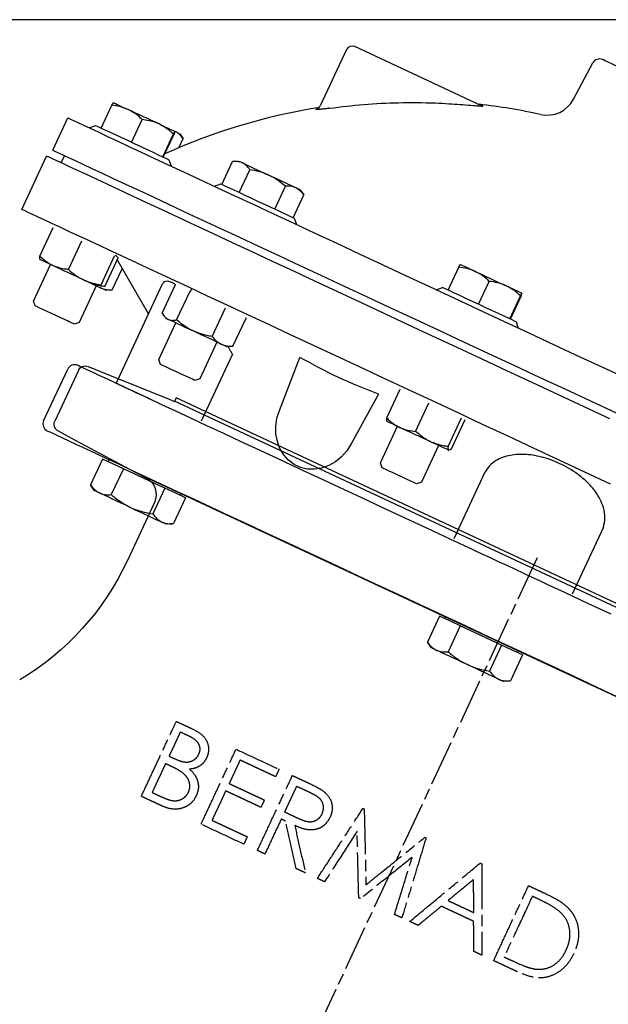
# Model space of a CAD drawing. Units: millimetres. Extents: x 500 to 2450, y -97 to 1288.
# Drawn here: x 1424 to 1580, y 882 to 1143 of the extents above; entities that cross this region are included whole.
import ezdxf

# ---------------------------------------------------------------- set-up
doc = ezdxf.new("R2010")
doc.units = ezdxf.units.MM
doc.linetypes.add('AM_ISO08W050', pattern=[18, 12, -1.5, 3, -1.5])
doc.layers.get('DEFPOINTS').update_dxf_attribs({"linetype": 'CONTINUOUS'})
for name, color, linetype in [('1', 255, 'CONTINUOUS'), ('Center', 1, 'AM_ISO08W050'), ('Dim', 7, 'CONTINUOUS')]:
    doc.layers.add(name, color=color, linetype=linetype)
doc.styles.get("Standard").update_dxf_attribs({"font": 'ISOCP.SHX', "width": 1.2})
doc.dimstyles.new('1$0', dxfattribs={"dimscale": 0.6666, "dimtxt": 2.8, "dimasz": 2.8, "dimexe": 1.25, "dimexo": 0, "dimgap": 1, "dimtad": 1, "dimrnd": 0.01, "dimdsep": 46, "dimtxsty": 'Standard', "dimcen": 0, "dimclre": 6, "dimazin": 2, "dimtfac": 0.8, "dimtmove": 0, "dimatfit": 3, "dimfxl": 1, "dimtolj": 1, "dimarcsym": 0})

# ---------------------------------------------------------------- blocks, each defined once
blk = doc.blocks.new('MARKING-BODY')
at = {"layer": '1'}
for p, q in [((21.09, 248.14), (4.42, 241.4)), ((25.85, 250.06), (21.09, 248.14)), ((28.41, 249.05), (34.68, 235.61)), ((-186.84, 153.41), (2.58, 241.74)), ((-186.43, 152.53), (2.99, 240.86)), ((2.58, 241.74), (3, 240.83)), ((4.42, 241.4), (3, 240.83)), ((33.8, 233), (29.29, 230.6)), ((29.29, 230.6), (13.37, 222.14)), ((13.37, 222.14), (10.49, 220.6)), ((-175.94, 133.77), (10.28, 220.6)), ((8.31, 214.08), (15.53, 198.57))]:
    blk.add_line(p, q, dxfattribs=at)
for centre, radius, start, end in [((26.6, 248.21), 2, 25.0004, 111.9993), ((32.86, 234.77), 2, 297.9993, 25.0004), ((12.84, 216.19), 5, 117.9993, 204.9999), ((80.79, 229), 72, 205, 239.2421)]:
    blk.add_arc(centre, radius, start, end, dxfattribs=at)
at = {"layer": 'Center'}
blk.add_line((-92.98, 199.39), (3.9, -8.36), dxfattribs=at)
blk = doc.blocks.new('*D63')
at = {"layer": 'DEFPOINTS', "color": 0}
for p in [(1603.09, 1142.78), (1255.74, 643.79), (1315.96, 643.79)]:
    blk.add_point(p, dxfattribs=at)
at = {"layer": 'Dim', "color": 6, "lineweight": -2}
for p, q in [((1603.09, 1142.78), (1249.49, 1142.78)), ((1315.96, 643.79), (1249.49, 643.79))]:
    blk.add_line(p, q, dxfattribs=at)
at = {"layer": 'Dim', "color": 0, "lineweight": -2}
blk.add_line((1255.74, 1128.78), (1255.74, 657.79), dxfattribs=at)
at = {"layer": 'Dim', "color": 0}
for points in [[(1253.4, 1128.78), (1258.07, 1128.78), (1255.74, 1142.78)], [(1253.4, 657.79), (1258.07, 657.79), (1255.74, 643.79)]]:
    blk.add_solid(points, dxfattribs=at)
at = {"layer": 'Dim', "color": 0, "insert": (1243.74, 893.29), "char_height": 14, "attachment_point": 5, "rotation": 90}
blk.add_mtext('\\A1;499', dxfattribs=at)

msp = doc.modelspace()

# ---------------------------------------------------------------- linework, layer by layer
at = {"layer": '1'}
for p, q in [((1511.024, 1134.86), (1504.074, 1119.955)), ((1546.568, 1120.096), (1513.204, 1135.654)), ((1571.116, 1121.761), (1576.202, 1131.328)), ((1446.035, 1114.068), (1448.865, 1120.136)), ((1433.252, 1108.244), (1437.238, 1116.791)), ((1454.106, 1110.304), (1456.936, 1116.373)), ((1442.872, 1114.164), (1444.533, 1114.768)), ((1466.838, 1112.643), (1467.758, 1111.328)), ((1462.346, 1106.462), (1465.176, 1112.531)), ((1462.516, 1106.383), (1465.346, 1112.451)), ((1466.629, 1108.904), (1467.758, 1111.326)), ((1425.029, 1092.582), (1431.613, 1106.703)), ((1435.49, 1104.895), (1436.374, 1106.789)), ((1464.018, 1105.682), (1464.596, 1104.095)), ((1478.03, 1099.148), (1480.86, 1105.217)), ((1480.86, 1105.218), (1482.46, 1105.358)), ((1482.591, 1097.021), (1485.421, 1103.09)), ((1476.043, 1098.696), (1477.704, 1099.3)), ((1492.008, 1092.63), (1494.838, 1098.699)), ((1498.773, 1097.751), (1499.694, 1096.436)), ((1496.864, 1090.366), (1499.694, 1096.434)), ((1497.19, 1090.214), (1497.794, 1088.553)), ((1429.801, 1080.21), (1433.348, 1087.816)), ((1437.418, 1076.658), (1440.965, 1084.264)), ((1429.911, 1079.272), (1429.869, 1079.333)), ((1446.024, 1072.645), (1449.571, 1080.251)), ((1447.015, 1072.183), (1450.561, 1079.789)), ((1458.623, 1064.967), (1450.34, 1079.314)), ((1428.114, 1068.319), (1432.63, 1078.004)), ((1449.01, 1071.253), (1451.684, 1076.986)), ((1537.897, 1071.232), (1540.727, 1077.301)), ((1444.742, 1072.356), (1440.226, 1062.671)), ((1446.225, 1071.665), (1446.18, 1071.686)), ((1450.032, 1046.542), (1462.303, 1072.857)), ((1462.213, 1065.096), (1465.76, 1072.702)), ((1469.698, 1070.891), (1470.028, 1071.599)), ((1534.733, 1071.328), (1536.395, 1071.932)), ((1545.968, 1067.468), (1548.797, 1073.537)), ((1466.039, 1063.312), (1469.586, 1070.918)), ((1554.208, 1063.626), (1557.038, 1069.695)), ((1554.378, 1063.547), (1557.208, 1069.615)), ((1428.581, 1067.038), (1428.114, 1068.319)), ((1475.405, 1058.945), (1478.952, 1066.551)), ((1480.946, 1056.361), (1484.493, 1063.967)), ((1440.226, 1062.671), (1438.945, 1062.205)), ((1461.286, 1052.851), (1465.802, 1062.536)), ((1555.88, 1062.846), (1556.485, 1061.185)), ((1476.678, 1057.464), (1472.161, 1047.78)), ((1461.752, 1051.57), (1461.286, 1052.851)), ((1480.825, 1054.243), (1472.575, 1036.552)), ((1493.229, 1039.397), (1498.684, 1053.399)), ((1430.835, 1036.651), (1437.208, 1050.317)), ((1472.161, 1047.78), (1470.88, 1047.313)), ((1521.663, 1037.374), (1525.21, 1044.98)), ((1519.49, 1043.696), (1512.283, 1030.521)), ((1529.28, 1033.823), (1532.826, 1041.429)), ((1537.886, 1029.809), (1541.433, 1037.415)), ((1519.976, 1025.483), (1524.492, 1035.168)), ((1521.773, 1036.436), (1521.731, 1036.497)), ((1538.876, 1029.348), (1542.423, 1036.954)), ((1535.368, 1030.097), (1530.852, 1020.412)), ((1538.087, 1028.829), (1538.042, 1028.85)), ((1538.161, 1028.835), (1538.087, 1028.829)), ((1446.445, 1026.503), (1443.254, 1019.658)), ((1449.193, 1025.222), (1446.445, 1026.503)), ((1447.918, 1025.817), (1448.171, 1026.36)), ((1451.94, 1023.941), (1449.193, 1025.222)), ((1520.442, 1024.202), (1519.976, 1025.483)), ((1451.94, 1023.941), (1448.748, 1017.096)), ((1457.434, 1021.379), (1451.94, 1023.941)), ((1547.655, 1023.08), (1539.405, 1005.389)), ((1444.33, 1018.122), (1443.254, 1019.658)), ((1462.928, 1018.817), (1457.434, 1021.379)), ((1530.852, 1020.412), (1529.571, 1019.946)), ((1462.928, 1018.817), (1459.736, 1011.972)), ((1465.675, 1017.536), (1462.928, 1018.817)), ((1468.422, 1016.255), (1465.231, 1009.41)), ((1468.422, 1016.255), (1465.675, 1017.536)), ((1467.204, 1017.485), (1466.95, 1016.942)), ((1465.231, 1009.41), (1463.362, 1009.247)), ((1579.008, 1008.46), (1570.758, 990.768)), ((1535.597, 984.931), (1532.405, 978.086)), ((1538.344, 983.65), (1535.597, 984.931)), ((1537.069, 984.244), (1537.323, 984.788)), ((1541.091, 982.369), (1537.9, 975.524)), ((1541.091, 982.369), (1538.344, 983.65)), ((1546.586, 979.807), (1541.091, 982.369)), ((1552.08, 977.245), (1546.586, 979.807)), ((1533.481, 976.55), (1532.405, 978.086)), ((1552.08, 977.245), (1548.888, 970.4)), ((1554.827, 975.964), (1552.08, 977.245)), ((1557.574, 974.683), (1554.382, 967.838)), ((1557.574, 974.683), (1554.827, 975.964)), ((1556.355, 975.913), (1556.102, 975.369)), ((1554.382, 967.838), (1552.514, 967.675))]:
    msp.add_line(p, q, dxfattribs=at)
at = {"layer": '1', "flags": 128}
for points in [[(1612.723, 1116.39), (1609.393, 1117.943), (1606.101, 1119.478), (1602.876, 1120.982), (1599.749, 1122.44), (1596.749, 1123.839), (1593.904, 1125.166), (1591.24, 1126.408), (1588.783, 1127.553), (1586.555, 1128.592), (1584.577, 1129.515), (1582.868, 1130.312), (1581.443, 1130.976), (1580.317, 1131.501), (1579.498, 1131.883), (1578.996, 1132.117), (1578.814, 1132.202), (1578.814, 1132.202)], [(1449.29, 1120.825), (1449.34, 1120.802), (1449.53, 1120.714), (1449.854, 1120.562), (1450.309, 1120.35), (1450.886, 1120.081), (1451.574, 1119.76), (1452.364, 1119.392), (1453.24, 1118.983)], [(1461.396, 1115.18), (1460.43, 1115.63), (1459.414, 1116.104), (1458.364, 1116.594), (1457.298, 1117.091), (1456.235, 1117.587), (1455.192, 1118.073), (1454.188, 1118.541), (1453.24, 1118.983)], [(1503.892, 1119.654), (1503.979, 1119.78), (1504.074, 1119.955)], [(1547.068, 1119.956), (1546.613, 1120.168), (1546.302, 1120.313), (1546.136, 1120.391), (1546.106, 1120.405)], [(1437.238, 1116.791), (1437.24, 1116.79), (1437.436, 1116.698), (1437.95, 1116.459), (1438.781, 1116.071), (1439.927, 1115.537), (1441.386, 1114.856), (1443.154, 1114.032), (1445.228, 1113.065), (1447.603, 1111.957), (1450.274, 1110.712), (1453.235, 1109.331), (1456.479, 1107.819), (1459.999, 1106.177), (1463.788, 1104.41), (1467.837, 1102.522), (1472.137, 1100.517), (1476.679, 1098.399), (1481.453, 1096.173), (1486.448, 1093.843), (1491.654, 1091.416), (1497.059, 1088.896), (1502.651, 1086.288), (1508.417, 1083.599), (1514.346, 1080.835), (1520.424, 1078.001), (1526.637, 1075.103), (1532.972, 1072.149), (1539.416, 1069.144), (1545.953, 1066.096), (1552.57, 1063.01), (1559.253, 1059.894), (1565.985, 1056.755), (1572.753, 1053.599), (1579.542, 1050.433), (1586.336, 1047.265)], [(1456.652, 1109.117), (1454.876, 1109.945), (1453.079, 1110.783), (1451.322, 1111.602), (1449.667, 1112.374), (1448.168, 1113.073), (1446.877, 1113.675), (1445.838, 1114.159), (1445.087, 1114.51), (1444.648, 1114.714), (1444.533, 1114.768)], [(1461.396, 1115.18), (1462.293, 1114.762), (1463.108, 1114.382), (1463.826, 1114.047), (1464.434, 1113.763), (1464.924, 1113.535), (1465.285, 1113.367), (1465.512, 1113.261), (1465.601, 1113.219)], [(1433.252, 1108.244), (1433.254, 1108.243), (1433.45, 1108.152), (1433.964, 1107.912), (1434.796, 1107.525), (1435.942, 1106.99), (1437.401, 1106.31), (1439.169, 1105.485), (1441.243, 1104.518), (1443.618, 1103.411), (1446.289, 1102.165), (1449.249, 1100.785), (1452.493, 1099.272), (1456.014, 1097.631), (1459.802, 1095.864), (1463.851, 1093.976), (1468.152, 1091.97), (1472.694, 1089.852), (1477.468, 1087.626), (1482.463, 1085.297), (1487.669, 1082.869), (1493.074, 1080.349), (1498.665, 1077.742), (1504.432, 1075.053), (1510.361, 1072.288), (1516.438, 1069.454), (1522.652, 1066.557), (1528.987, 1063.602), (1535.431, 1060.598), (1541.968, 1057.549), (1548.585, 1054.464), (1555.267, 1051.348), (1562, 1048.208), (1568.768, 1045.052), (1575.556, 1041.887), (1582.351, 1038.719)], [(1464.018, 1105.682), (1464.014, 1105.684), (1463.793, 1105.787), (1463.248, 1106.041), (1462.397, 1106.438), (1461.27, 1106.963), (1459.905, 1107.6), (1458.348, 1108.326), (1456.652, 1109.117)], [(1580.712, 1037.177), (1573.917, 1040.345), (1567.129, 1043.511), (1560.361, 1046.667), (1553.628, 1049.806), (1546.946, 1052.922), (1540.329, 1056.008), (1533.791, 1059.056), (1527.348, 1062.061), (1521.012, 1065.015), (1514.799, 1067.912), (1508.721, 1070.747), (1502.793, 1073.511), (1497.026, 1076.2), (1491.434, 1078.808), (1486.03, 1081.328), (1480.824, 1083.755), (1475.829, 1086.085), (1471.055, 1088.311), (1466.512, 1090.429), (1462.212, 1092.434), (1458.163, 1094.322), (1454.374, 1096.089), (1450.854, 1097.73), (1447.61, 1099.243), (1444.649, 1100.624), (1441.979, 1101.869), (1439.604, 1102.977), (1437.53, 1103.944), (1435.762, 1104.768), (1434.303, 1105.449), (1433.156, 1105.983), (1432.325, 1106.371), (1431.811, 1106.61), (1431.615, 1106.702), (1431.613, 1106.703)], [(1483.48, 1104.882), (1484.057, 1104.613), (1484.746, 1104.292), (1485.535, 1103.924), (1486.412, 1103.515), (1487.36, 1103.073), (1488.364, 1102.605), (1489.406, 1102.119), (1490.47, 1101.623)], [(1497.606, 1098.295), (1496.997, 1098.579), (1496.279, 1098.914), (1495.465, 1099.294), (1494.567, 1099.712), (1493.602, 1100.162), (1492.585, 1100.636), (1491.535, 1101.126), (1490.47, 1101.623)], [(1494.23, 1091.594), (1492.829, 1092.247), (1491.245, 1092.986), (1489.532, 1093.785), (1487.748, 1094.617), (1485.953, 1095.454), (1484.209, 1096.267), (1482.576, 1097.028), (1481.109, 1097.713), (1479.857, 1098.296), (1478.864, 1098.759), (1478.163, 1099.086), (1477.778, 1099.266), (1477.704, 1099.3)], [(1497.606, 1098.295), (1498.095, 1098.067), (1498.456, 1097.899), (1498.683, 1097.793), (1498.772, 1097.751), (1498.773, 1097.751)], [(1580.912, 1019.893), (1574.127, 1023.057), (1567.333, 1026.225), (1560.544, 1029.391), (1553.776, 1032.546), (1547.044, 1035.686), (1540.362, 1038.802), (1533.744, 1041.887), (1527.207, 1044.936), (1520.763, 1047.941), (1514.428, 1050.895), (1508.215, 1053.792), (1502.137, 1056.626), (1496.208, 1059.391), (1490.442, 1062.08), (1484.85, 1064.687), (1479.445, 1067.208), (1474.24, 1069.635), (1469.244, 1071.964), (1464.47, 1074.191), (1459.928, 1076.309), (1455.628, 1078.314), (1451.579, 1080.202), (1447.79, 1081.969), (1444.27, 1083.61), (1441.026, 1085.123), (1438.065, 1086.503), (1435.394, 1087.749), (1433.019, 1088.856), (1430.946, 1089.823), (1429.177, 1090.648), (1427.718, 1091.328), (1426.572, 1091.863), (1425.741, 1092.25), (1425.227, 1092.49), (1425.031, 1092.581), (1425.029, 1092.582)], [(1497.19, 1090.214), (1497.171, 1090.222), (1496.896, 1090.351), (1496.298, 1090.63), (1495.399, 1091.049), (1494.23, 1091.594)], [(1433.27, 1077.706), (1432.45, 1078.088), (1431.726, 1078.426), (1431.111, 1078.712), (1430.615, 1078.944), (1430.246, 1079.116), (1430.011, 1079.225), (1429.914, 1079.27), (1429.911, 1079.272)], [(1441.381, 1073.923), (1440.38, 1074.39), (1439.339, 1074.875), (1438.277, 1075.371), (1437.211, 1075.868), (1436.159, 1076.358), (1435.141, 1076.833), (1434.172, 1077.285), (1433.27, 1077.706)], [(1541.152, 1077.989), (1541.202, 1077.966), (1541.391, 1077.878), (1541.716, 1077.726), (1542.171, 1077.514), (1542.747, 1077.245), (1543.436, 1076.924), (1544.226, 1076.556), (1545.102, 1076.147)], [(1446.18, 1071.686), (1445.998, 1071.77), (1445.681, 1071.918), (1445.234, 1072.127), (1444.664, 1072.392), (1443.982, 1072.711), (1443.198, 1073.076), (1442.326, 1073.483), (1441.381, 1073.923)], [(1545.102, 1076.147), (1546.05, 1075.705), (1547.054, 1075.237), (1548.097, 1074.751), (1549.16, 1074.255), (1550.226, 1073.758), (1551.276, 1073.269), (1552.292, 1072.795), (1553.257, 1072.344)], [(1447.461, 1071.088), (1447.415, 1071.109), (1447.234, 1071.194), (1446.917, 1071.342), (1446.47, 1071.55), (1446.18, 1071.686)], [(1555.508, 1063.019), (1554.859, 1063.322), (1553.913, 1063.764), (1552.701, 1064.328), (1551.267, 1064.997), (1549.657, 1065.748), (1547.928, 1066.554), (1546.138, 1067.389), (1544.348, 1068.224), (1542.618, 1069.03), (1541.009, 1069.781), (1539.574, 1070.45), (1538.363, 1071.015), (1537.416, 1071.456), (1536.767, 1071.759), (1536.436, 1071.913), (1536.395, 1071.932)], [(1557.463, 1070.384), (1557.374, 1070.425), (1557.147, 1070.531), (1556.785, 1070.699), (1556.296, 1070.927), (1555.688, 1071.211), (1554.97, 1071.546), (1554.155, 1071.926), (1553.257, 1072.344)], [(1435.355, 1063.879), (1434.196, 1064.42), (1432.958, 1064.997), (1431.735, 1065.567), (1430.616, 1066.089), (1429.685, 1066.523), (1429.01, 1066.838), (1428.642, 1067.009), (1428.581, 1067.038)], [(1437.709, 1062.781), (1437.572, 1062.845), (1437.108, 1063.062), (1436.35, 1063.415), (1435.355, 1063.879)], [(1463.786, 1063.476), (1463.417, 1063.648), (1463.183, 1063.757), (1463.086, 1063.802), (1463.083, 1063.804)], [(1470.382, 1060.4), (1469.331, 1060.89), (1468.312, 1061.365), (1467.343, 1061.817), (1466.441, 1062.238), (1465.621, 1062.62), (1464.898, 1062.957), (1464.282, 1063.244), (1463.786, 1063.476)], [(1438.945, 1062.205), (1438.832, 1062.258), (1438.394, 1062.462), (1437.709, 1062.781)], [(1555.88, 1062.846), (1555.839, 1062.865), (1555.508, 1063.019)], [(1477.836, 1056.924), (1477.153, 1057.243), (1476.369, 1057.608), (1475.497, 1058.015), (1474.553, 1058.455), (1473.552, 1058.922), (1472.511, 1059.407), (1471.448, 1059.903), (1470.382, 1060.4)], [(1479.396, 1056.197), (1479.351, 1056.218), (1479.17, 1056.302), (1478.853, 1056.45), (1478.406, 1056.659), (1477.836, 1056.924)], [(1545.226, 1002.152), (1544.55, 1002.467), (1538.478, 1005.299), (1532.456, 1008.107), (1526.5, 1010.884), (1520.628, 1013.623), (1514.854, 1016.315), (1509.196, 1018.953), (1503.668, 1021.531), (1498.285, 1024.041), (1493.063, 1026.476), (1488.016, 1028.83), (1483.156, 1031.096), (1478.499, 1033.267), (1474.057, 1035.339), (1469.841, 1037.305), (1465.863, 1039.16), (1462.134, 1040.898), (1458.665, 1042.516), (1455.465, 1044.008), (1452.543, 1045.371), (1449.906, 1046.601), (1447.562, 1047.694), (1445.518, 1048.647), (1443.778, 1049.458), (1442.348, 1050.125), (1441.232, 1050.645), (1440.433, 1051.018), (1439.952, 1051.242), (1439.792, 1051.317)], [(1470.227, 1047.618), (1469.447, 1047.982), (1468.435, 1048.454), (1467.266, 1048.999), (1466.026, 1049.577), (1464.808, 1050.145), (1463.702, 1050.661), (1462.789, 1051.086), (1462.138, 1051.39), (1461.797, 1051.549), (1461.752, 1051.57)], [(1470.88, 1047.313), (1470.717, 1047.39), (1470.227, 1047.618)], [(1459.584, 1042.088), (1459.309, 1042.216), (1457.333, 1043.138), (1455.528, 1043.979), (1453.932, 1044.723), (1452.576, 1045.355), (1451.49, 1045.862), (1450.693, 1046.233), (1450.204, 1046.462), (1450.032, 1046.542), (1450.032, 1046.542)], [(1512.283, 1030.521), (1511.109, 1028.715), (1509.69, 1027.128), (1508.068, 1025.809), (1506.295, 1024.798), (1504.424, 1024.126), (1502.514, 1023.815), (1500.624, 1023.874), (1498.811, 1024.301), (1497.133, 1025.083), (1495.64, 1026.196), (1494.378, 1027.605), (1493.388, 1029.267), (1492.699, 1031.131), (1492.332, 1033.139), (1492.299, 1035.229), (1492.602, 1037.337), (1493.229, 1039.397)], [(1525.132, 1034.87), (1524.312, 1035.252), (1523.588, 1035.59), (1522.973, 1035.877), (1522.476, 1036.108), (1522.108, 1036.28), (1521.873, 1036.389), (1521.776, 1036.435), (1521.773, 1036.436)], [(1533.243, 1031.087), (1532.242, 1031.554), (1531.201, 1032.04), (1530.139, 1032.535), (1529.073, 1033.032), (1528.021, 1033.522), (1527.002, 1033.997), (1526.034, 1034.449), (1525.132, 1034.87)], [(1431.802, 1033.993), (1431.963, 1033.919), (1432.443, 1033.695), (1433.242, 1033.322), (1434.357, 1032.802), (1435.786, 1032.136), (1437.525, 1031.325), (1439.568, 1030.372), (1441.91, 1029.28), (1444.545, 1028.051), (1447.466, 1026.689), (1450.664, 1025.198), (1454.131, 1023.581), (1457.857, 1021.844), (1461.832, 1019.99), (1466.046, 1018.025), (1470.486, 1015.955), (1475.14, 1013.785), (1479.996, 1011.52), (1485.04, 1009.168), (1490.259, 1006.734), (1495.638, 1004.226), (1501.163, 1001.65), (1506.818, 999.013), (1512.588, 996.322), (1518.457, 993.586), (1524.408, 990.81), (1530.427, 988.004), (1536.495, 985.174), (1542.597, 982.329), (1548.716, 979.475), (1554.835, 976.622), (1560.937, 973.777), (1567.005, 970.947), (1573.024, 968.141), (1578.976, 965.365), (1584.844, 962.629)], [(1538.042, 1028.85), (1537.86, 1028.934), (1537.543, 1029.082), (1537.096, 1029.291), (1536.526, 1029.556), (1535.843, 1029.875), (1535.06, 1030.24), (1534.188, 1030.647), (1533.243, 1031.087)], [(1529.57, 1019.946), (1529.379, 1020.035), (1528.863, 1020.276), (1528.061, 1020.649), (1527.033, 1021.129), (1525.854, 1021.678), (1524.613, 1022.257), (1523.401, 1022.823), (1522.308, 1023.332), (1521.415, 1023.749), (1520.788, 1024.041), (1520.474, 1024.187), (1520.442, 1024.202)], [(1445.605, 1017.527), (1445.054, 1017.784), (1444.654, 1017.971), (1444.411, 1018.084), (1444.33, 1018.122)], [(1453.846, 1013.684), (1452.604, 1014.264), (1451.383, 1014.833), (1450.204, 1015.383), (1449.088, 1015.903), (1448.053, 1016.386), (1447.117, 1016.822), (1446.296, 1017.205), (1445.605, 1017.527)], [(1453.846, 1013.684), (1455.088, 1013.105), (1456.309, 1012.536), (1457.488, 1011.986), (1458.604, 1011.466), (1459.639, 1010.983), (1460.575, 1010.547), (1461.396, 1010.164), (1462.087, 1009.842)], [(1463.362, 1009.247), (1463.281, 1009.285), (1463.038, 1009.398), (1462.638, 1009.585), (1462.087, 1009.842)], [(1564.34, 993.239), (1564.098, 993.352), (1562.189, 994.242), (1560.131, 995.202), (1557.967, 996.211), (1555.74, 997.249), (1553.497, 998.296), (1551.282, 999.328), (1549.14, 1000.327), (1547.116, 1001.271), (1545.251, 1002.14), (1545.016, 1002.25)], [(1581.101, 985.423), (1575.079, 988.231), (1569.007, 991.063), (1564.123, 993.34)], [(1534.756, 975.955), (1534.206, 976.212), (1533.806, 976.399), (1533.563, 976.512), (1533.481, 976.55)], [(1542.997, 972.112), (1541.755, 972.692), (1540.535, 973.261), (1539.356, 973.811), (1538.239, 974.331), (1537.204, 974.814), (1536.269, 975.25), (1535.448, 975.633), (1534.756, 975.955)], [(1551.239, 968.269), (1550.547, 968.592), (1549.726, 968.975), (1548.791, 969.411), (1547.756, 969.894), (1546.639, 970.414), (1545.46, 970.964), (1544.24, 971.533), (1542.997, 972.112)], [(1551.239, 968.269), (1551.789, 968.013), (1552.189, 967.826), (1552.432, 967.713), (1552.514, 967.675)]]:
    msp.add_lwpolyline(points, dxfattribs=at)
at = {"layer": '1'}
for centre, radius, start, end in [((1512.511, 1134.167), 1.64, 65.00571, 155.00382), ((1577.968, 1130.39), 2, 65, 152), ((1546.291, 1122.034), 1.64, 245, 263.51992), ((1564.117, 1125.368), 7.859, 257.39194, 332.69214), ((1528.264, 963.329), 158.086, 99.11798, 114.40853), ((1502.596, 1120.643), 1.63, 279.04722, 322.65439), ((1503.15, 1120.61), 1.184, 273.42355, 313.5822), ((1528.264, 963.329), 158.086, 77.53272, 83.51992), ((1547.238, 1121.534), 1.587, 245.00456, 263.83008), ((1439.02, 1049.472), 2, 67.3006, 155), ((1432.648, 1035.806), 2, 155, 245)]:
    msp.add_arc(centre, radius, start, end, dxfattribs=at)
for points, knots in [([(1448.865, 1120.136), (1448.974, 1120.334), (1449.193, 1120.732), (1449.257, 1120.794), (1449.29, 1120.825)], [0, 0, 0, 0, 0.49545868, 1, 1, 1, 1]), ([(1506.522, 1119.359), (1509.546, 1119.728), (1515.606, 1120.466), (1524.96, 1120.909), (1532.472, 1120.864), (1536.916, 1120.618), (1538.109, 1120.552)], [0, 0, 0, 0, 0.2886497, 0.5782715, 0.8867345, 1, 1, 1, 1]), ([(1538.109, 1120.552), (1538.377, 1120.535), (1539.608, 1120.457), (1541.802, 1120.302), (1544.221, 1120.115), (1545.81, 1119.99), (1546.58, 1119.939), (1546.929, 1119.925), (1547.093, 1119.932), (1547.076, 1119.948), (1547.068, 1119.956)], [0, 0, 0, 0, 0.0790454, 0.3640453, 0.648084, 0.8085065, 0.8683892, 0.9287759, 0.9654365, 1, 1, 1, 1]), ([(1453.24, 1118.983), (1453.144, 1119.027), (1452.417, 1119.358), (1450.977, 1119.836), (1449.573, 1120.036), (1448.865, 1120.136)], [0, 0, 0, 0, 0.0700901, 0.530785, 1, 1, 1, 1]), ([(1456.936, 1116.373), (1456.375, 1116.882), (1455.244, 1117.91), (1453.912, 1118.623), (1453.24, 1118.983)], [0, 0, 0, 0, 0.4954585, 1, 1, 1, 1]), ([(1506.522, 1119.359), (1506.417, 1119.345), (1505.891, 1119.272), (1505.011, 1119.16), (1504.034, 1119.052), (1503.339, 1118.994), (1502.897, 1118.982), (1502.867, 1119.016), (1502.852, 1119.033)], [0, 0, 0, 0, 0.0576706, 0.2890114, 0.4873469, 0.6619099, 0.8308404, 1, 1, 1, 1]), ([(1461.396, 1115.18), (1461.085, 1115.316), (1459.676, 1115.933), (1458.136, 1116.18), (1456.936, 1116.373)], [0, 0, 0, 0, 0.2203625, 1, 1, 1, 1]), ([(1465.176, 1112.531), (1464.952, 1112.738), (1463.812, 1113.794), (1462.472, 1114.563), (1461.396, 1115.18)], [0, 0, 0, 0, 0.1963507, 1, 1, 1, 1]), ([(1465.601, 1113.219), (1465.598, 1113.22), (1465.58, 1113.22), (1465.477, 1113.074), (1465.277, 1112.713), (1465.176, 1112.531)], [0, 0, 0, 0, 0.07008992, 0.53078469, 1, 1, 1, 1]), ([(1465.346, 1112.451), (1465.427, 1112.661), (1465.591, 1113.085), (1465.597, 1113.174), (1465.601, 1113.219)], [0, 0, 0, 0, 0.49545764, 1, 1, 1, 1]), ([(1467.758, 1111.326), (1467.459, 1111.714), (1466.855, 1112.496), (1466.067, 1112.955), (1465.67, 1113.187)], [0, 0, 0, 0, 0.495459, 1, 1, 1, 1]), ([(1483.48, 1104.882), (1483.426, 1104.906), (1483.013, 1105.091), (1482.167, 1105.292), (1481.298, 1105.242), (1480.86, 1105.217)], [0, 0, 0, 0, 0.0700887, 0.5307838, 1, 1, 1, 1]), ([(1485.421, 1103.09), (1485.146, 1103.466), (1484.59, 1104.226), (1483.852, 1104.662), (1483.48, 1104.882)], [0, 0, 0, 0, 0.4954575, 1, 1, 1, 1]), ([(1490.47, 1101.623), (1490.358, 1101.674), (1489.509, 1102.062), (1487.842, 1102.646), (1486.233, 1102.941), (1485.421, 1103.09)], [0, 0, 0, 0, 0.0700902, 0.53078433, 1, 1, 1, 1]), ([(1494.838, 1098.699), (1494.169, 1099.259), (1492.817, 1100.39), (1491.257, 1101.209), (1490.47, 1101.623)], [0, 0, 0, 0, 0.4954573, 1, 1, 1, 1]), ([(1497.606, 1098.295), (1497.422, 1098.372), (1496.585, 1098.722), (1495.603, 1098.709), (1494.838, 1098.699)], [0, 0, 0, 0, 0.2203646, 1, 1, 1, 1]), ([(1499.694, 1096.434), (1499.578, 1096.591), (1498.989, 1097.39), (1498.222, 1097.892), (1497.606, 1098.295)], [0, 0, 0, 0, 0.1963532, 1, 1, 1, 1]), ([(1429.892, 1079.349), (1429.852, 1079.416), (1429.758, 1079.572), (1429.786, 1079.978), (1429.801, 1080.21)], [0, 0, 0, 0, 0.42723178, 1, 1, 1, 1]), ([(1433.27, 1077.706), (1432.929, 1077.878), (1431.658, 1078.519), (1430.586, 1079.496), (1429.801, 1080.21)], [0, 0, 0, 0, 0.26863426, 1, 1, 1, 1]), ([(1437.418, 1076.658), (1437.047, 1076.697), (1435.606, 1076.849), (1434.265, 1077.341), (1433.27, 1077.706)], [0, 0, 0, 0, 0.2575509, 1, 1, 1, 1]), ([(1437.418, 1076.658), (1438.022, 1076.129), (1439.241, 1075.06), (1440.664, 1074.304), (1441.381, 1073.923)], [0, 0, 0, 0, 0.4954577, 1, 1, 1, 1]), ([(1540.727, 1077.301), (1540.889, 1077.592), (1541.098, 1077.966), (1541.142, 1077.985), (1541.152, 1077.989)], [0, 0, 0, 0, 0.7796376, 1, 1, 1, 1]), ([(1545.102, 1076.147), (1545.006, 1076.191), (1544.278, 1076.522), (1542.839, 1077), (1541.435, 1077.2), (1540.727, 1077.301)], [0, 0, 0, 0, 0.0700901, 0.5307847, 1, 1, 1, 1]), ([(1441.381, 1073.923), (1441.484, 1073.876), (1442.259, 1073.523), (1443.79, 1073.003), (1445.275, 1072.765), (1446.024, 1072.645)], [0, 0, 0, 0, 0.0700899, 0.5307846, 1, 1, 1, 1]), ([(1465.731, 1072.641), (1465.503, 1072.789), (1464.842, 1073.215), (1463.972, 1073.517), (1463.134, 1073.59), (1462.584, 1073.359), (1462.408, 1072.993), (1462.335, 1072.842)], [0, 0, 0, 0, 0.1258661, 0.3637807, 0.6017352, 0.8359761, 1, 1, 1, 1]), ([(1548.797, 1073.537), (1548.237, 1074.046), (1547.106, 1075.074), (1545.774, 1075.788), (1545.102, 1076.147)], [0, 0, 0, 0, 0.4954574, 1, 1, 1, 1]), ([(1447.015, 1072.183), (1446.643, 1072.221), (1445.442, 1072.343), (1444.323, 1072.747), (1443.55, 1073.027)], [0, 0, 0, 0, 0.3091278, 1, 1, 1, 1]), ([(1444.521, 1072.737), (1444.541, 1072.716), (1444.936, 1072.299), (1445.43, 1072.051), (1445.9, 1071.816)], [0, 0, 0, 0, 0.0498993, 1, 1, 1, 1]), ([(1445.9, 1071.816), (1445.966, 1071.786), (1446.466, 1071.561), (1447.478, 1071.283), (1448.496, 1071.263), (1449.01, 1071.253)], [0, 0, 0, 0, 0.0700894, 0.530784, 1, 1, 1, 1]), ([(1553.257, 1072.344), (1553.159, 1072.389), (1552.417, 1072.727), (1550.948, 1073.219), (1549.519, 1073.43), (1548.797, 1073.537)], [0, 0, 0, 0, 0.0700911, 0.5307846, 1, 1, 1, 1]), ([(1557.038, 1069.695), (1556.464, 1070.21), (1555.305, 1071.251), (1553.944, 1071.978), (1553.257, 1072.344)], [0, 0, 0, 0, 0.4954594, 1, 1, 1, 1]), ([(1557.463, 1070.384), (1557.453, 1070.379), (1557.409, 1070.36), (1557.2, 1069.986), (1557.038, 1069.695)], [0, 0, 0, 0, 0.2203651, 1, 1, 1, 1]), ([(1557.208, 1069.615), (1557.242, 1069.703), (1557.415, 1070.146), (1557.441, 1070.278), (1557.463, 1070.384)], [0, 0, 0, 0, 0.196353, 1, 1, 1, 1]), ([(1462.213, 1065.096), (1462.429, 1064.748), (1462.864, 1064.044), (1463.477, 1063.666), (1463.786, 1063.476)], [0, 0, 0, 0, 0.4954576, 1, 1, 1, 1]), ([(1463.786, 1063.476), (1463.832, 1063.455), (1464.178, 1063.302), (1464.9, 1063.159), (1465.657, 1063.261), (1466.039, 1063.312)], [0, 0, 0, 0, 0.0700904, 0.5307847, 1, 1, 1, 1]), ([(1470.382, 1060.4), (1469.961, 1060.609), (1468.395, 1061.389), (1467.034, 1062.5), (1466.039, 1063.312)], [0, 0, 0, 0, 0.2686347, 1, 1, 1, 1]), ([(1475.405, 1058.945), (1474.961, 1059.018), (1473.235, 1059.303), (1471.598, 1059.932), (1470.382, 1060.4)], [0, 0, 0, 0, 0.25755112, 1, 1, 1, 1]), ([(1475.405, 1058.945), (1475.76, 1058.531), (1476.477, 1057.697), (1477.38, 1057.183), (1477.836, 1056.924)], [0, 0, 0, 0, 0.4954569, 1, 1, 1, 1]), ([(1477.836, 1056.924), (1477.902, 1056.894), (1478.402, 1056.669), (1479.414, 1056.391), (1480.432, 1056.371), (1480.946, 1056.361)], [0, 0, 0, 0, 0.0700887, 0.5307841, 1, 1, 1, 1]), ([(1519.49, 1043.696), (1515.928, 1045.084), (1508.782, 1047.869), (1502.056, 1051.552), (1498.684, 1053.399)], [0, 0, 0, 0, 0.498634, 1, 1, 1, 1]), ([(1521.754, 1036.513), (1521.714, 1036.58), (1521.62, 1036.737), (1521.647, 1037.142), (1521.663, 1037.374)], [0, 0, 0, 0, 0.4272328, 1, 1, 1, 1]), ([(1521.663, 1037.374), (1522.187, 1036.882), (1523.243, 1035.889), (1524.498, 1035.212), (1525.132, 1034.87)], [0, 0, 0, 0, 0.4954578, 1, 1, 1, 1]), ([(1525.132, 1034.87), (1525.222, 1034.829), (1525.909, 1034.516), (1527.272, 1034.075), (1528.606, 1033.907), (1529.28, 1033.823)], [0, 0, 0, 0, 0.07009, 0.5307857, 1, 1, 1, 1]), ([(1533.243, 1031.087), (1532.857, 1031.281), (1531.419, 1032), (1530.183, 1033.053), (1529.28, 1033.823)], [0, 0, 0, 0, 0.2686348, 1, 1, 1, 1]), ([(1537.886, 1029.809), (1537.474, 1029.868), (1535.872, 1030.095), (1534.363, 1030.664), (1533.243, 1031.087)], [0, 0, 0, 0, 0.2575513, 1, 1, 1, 1]), ([(1537.886, 1029.809), (1537.872, 1029.568), (1537.842, 1029.081), (1537.975, 1028.927), (1538.042, 1028.85)], [0, 0, 0, 0, 0.4954597, 1, 1, 1, 1]), ([(1538.042, 1028.85), (1538.053, 1028.844), (1538.083, 1028.828), (1538.13, 1028.85), (1538.158, 1028.864)], [0, 0, 0, 0, 0.3876792, 1, 1, 1, 1]), ([(1579.008, 1008.46), (1579.191, 1009.287), (1579.557, 1010.94), (1579.164, 1013.459), (1578.229, 1015.821), (1576.897, 1017.984), (1575.062, 1020.12), (1572.873, 1022.066), (1570.449, 1023.746), (1568.024, 1025.09), (1565.573, 1026.148), (1563.198, 1026.931), (1560.869, 1027.458), (1558.587, 1027.745), (1556.399, 1027.769), (1554.263, 1027.522), (1552.29, 1026.977), (1550.426, 1026.07), (1548.802, 1024.804), (1548.037, 1023.655), (1547.655, 1023.08)], [0, 0, 0, 0, 0.0779071, 0.1557471, 0.2141418, 0.2724922, 0.3313025, 0.3900531, 0.4406027, 0.4911336, 0.5360907, 0.5810556, 0.6253185, 0.6696, 0.7169989, 0.7644221, 0.8179727, 0.8715505, 0.9357612, 1, 1, 1, 1]), ([(1443.254, 1019.658), (1443.589, 1019.213), (1444.266, 1018.313), (1445.156, 1017.791), (1445.605, 1017.527)], [0, 0, 0, 0, 0.4954578, 1, 1, 1, 1]), ([(1445.605, 1017.527), (1445.67, 1017.498), (1446.167, 1017.276), (1447.183, 1017.028), (1448.223, 1017.073), (1448.748, 1017.096)], [0, 0, 0, 0, 0.0700949, 0.5307871, 1, 1, 1, 1]), ([(1448.748, 1017.096), (1449.067, 1016.822), (1450.622, 1015.487), (1452.418, 1014.483), (1453.846, 1013.684)], [0, 0, 0, 0, 0.20510005, 1, 1, 1, 1]), ([(1453.846, 1013.684), (1454.272, 1013.497), (1456.15, 1012.669), (1458.173, 1012.276), (1459.736, 1011.972)], [0, 0, 0, 0, 0.2272182, 1, 1, 1, 1]), ([(1459.736, 1011.972), (1460.072, 1011.527), (1460.749, 1010.628), (1461.638, 1010.105), (1462.087, 1009.842)], [0, 0, 0, 0, 0.4954578, 1, 1, 1, 1]), ([(1462.087, 1009.842), (1462.153, 1009.812), (1462.649, 1009.59), (1463.666, 1009.342), (1464.706, 1009.388), (1465.231, 1009.41)], [0, 0, 0, 0, 0.0700947, 0.5307872, 1, 1, 1, 1]), ([(1532.405, 978.086), (1532.741, 977.641), (1533.418, 976.741), (1534.307, 976.219), (1534.756, 975.955)], [0, 0, 0, 0, 0.4954573, 1, 1, 1, 1]), ([(1534.756, 975.955), (1534.822, 975.926), (1535.318, 975.704), (1536.335, 975.456), (1537.375, 975.501), (1537.9, 975.524)], [0, 0, 0, 0, 0.0700949, 0.5307871, 1, 1, 1, 1]), ([(1537.9, 975.524), (1538.681, 974.871), (1540.258, 973.551), (1542.079, 972.595), (1542.997, 972.112)], [0, 0, 0, 0, 0.4954586, 1, 1, 1, 1]), ([(1542.997, 972.112), (1543.128, 972.053), (1544.118, 971.6), (1546.064, 970.919), (1547.941, 970.574), (1548.888, 970.4)], [0, 0, 0, 0, 0.070094, 0.5307871, 1, 1, 1, 1]), ([(1548.888, 970.4), (1549.023, 970.212), (1549.684, 969.293), (1550.55, 968.723), (1551.239, 968.269)], [0, 0, 0, 0, 0.2051015, 1, 1, 1, 1]), ([(1551.239, 968.269), (1551.454, 968.18), (1552.402, 967.786), (1553.519, 967.816), (1554.382, 967.838)], [0, 0, 0, 0, 0.22721863, 1, 1, 1, 1])]:
    msp.add_open_spline(points, degree=3, knots=knots, dxfattribs=at)
for points in [[(1467.685, 1111.415), (1467.758, 1111.326)], [(1499.621, 1096.523), (1499.694, 1096.434)], [(1450.561, 1079.789), (1449.851, 1080.447)], [(1480.825, 1054.243), (1479.642, 1056.298)], [(1538.41, 1028.947), (1538.876, 1029.348)]]:
    msp.add_open_spline(points, degree=1, dxfattribs=at)
at = {"layer": 'Center'}
for points, knots in [([(1456.697, 937.24), (1457.39, 938.727), (1458.778, 941.702), (1460.843, 946.13), (1462.882, 950.499), (1464.59, 954.161), (1465.595, 956.317), (1465.957, 957.091)], [0, 0, 0, 0, 0.21584, 0.4316887, 0.6536433, 0.8756135, 1, 1, 1, 1]), ([(1469.873, 955.263), (1470.617, 954.892), (1472.113, 954.148), (1473.82, 952.544), (1474.511, 950.584), (1474.522, 948.85), (1474.131, 947.841), (1473.974, 947.434)], [0, 0, 0, 0, 0.254208, 0.5110147, 0.7181073, 0.8862232, 1, 1, 1, 1]), ([(1471.912, 948.396), (1472.046, 948.761), (1472.318, 949.506), (1472.179, 950.65), (1471.459, 951.878), (1470.353, 952.652), (1469.51, 953.06), (1469.289, 953.168)], [0, 0, 0, 0, 0.1644762, 0.3357266, 0.5375015, 0.878411, 1, 1, 1, 1]), ([(1472.506, 929.868), (1473.292, 931.552), (1474.863, 934.92), (1477.201, 939.934), (1479.518, 944.899), (1481.017, 948.113), (1481.766, 949.72)], [0, 0, 0, 0, 0.2463869, 0.4927837, 0.7463824, 1, 1, 1, 1]), ([(1481.766, 949.72), (1483.617, 948.856), (1487.326, 947.125), (1491.201, 945.317), (1493.142, 944.411)], [0, 0, 0, 0, 0.4991677, 1, 1, 1, 1]), ([(1465.167, 947.356), (1465.83, 947.061), (1466.89, 946.588), (1468.427, 946.254), (1469.597, 946.391), (1470.547, 946.806), (1471.324, 947.427), (1471.714, 948.014), (1471.882, 948.338), (1471.912, 948.396)], [0, 0, 0, 0, 0.3146573, 0.5031245, 0.638286, 0.7518243, 0.8654222, 0.9760696, 1, 1, 1, 1]), ([(1473.974, 947.434), (1473.73, 946.995), (1473.278, 946.182), (1472.182, 945.244), (1470.889, 944.613), (1469.978, 944.511), (1469.478, 944.455)], [0, 0, 0, 0, 0.2665538, 0.4941111, 0.7218102, 1, 1, 1, 1]), ([(1467.628, 943.478), (1467.19, 943.771), (1466.43, 944.281), (1465.264, 944.868), (1464.566, 945.197), (1464.217, 945.362)], [0, 0, 0, 0, 0.4034394, 0.7015965, 1, 1, 1, 1]), ([(1469.162, 938.311), (1469.313, 938.736), (1469.616, 939.588), (1469.459, 941.014), (1468.826, 942.393), (1468.029, 943.115), (1467.628, 943.478)], [0, 0, 0, 0, 0.2044836, 0.4097809, 0.7026359, 1, 1, 1, 1]), ([(1469.478, 944.455), (1469.968, 943.958), (1470.954, 942.96), (1471.765, 941.084), (1471.877, 939.117), (1471.45, 937.946), (1471.246, 937.384)], [0, 0, 0, 0, 0.2864292, 0.5763151, 0.7968368, 1, 1, 1, 1]), ([(1487.429, 922.909), (1488.212, 924.589), (1489.78, 927.949), (1492.115, 932.956), (1494.432, 937.921), (1495.936, 941.147), (1496.689, 942.76)], [0, 0, 0, 0, 0.2468383, 0.4936839, 0.7468348, 1, 1, 1, 1]), ([(1500.641, 940.916), (1501.385, 940.56), (1502.502, 940.026), (1503.97, 939.252), (1504.653, 938.79), (1504.995, 938.558)], [0, 0, 0, 0, 0.4987394, 0.7488207, 1, 1, 1, 1]), ([(1462.005, 937.132), (1462.702, 936.821), (1463.86, 936.303), (1465.568, 935.977), (1466.983, 936.25), (1468.066, 936.868), (1468.798, 937.617), (1469.056, 938.108), (1469.162, 938.311)], [0, 0, 0, 0, 0.3072969, 0.5108765, 0.6633198, 0.8164789, 0.9242344, 1, 1, 1, 1]), ([(1504.579, 932.657), (1504.739, 933.147), (1505.045, 934.081), (1504.781, 935.474), (1503.991, 936.74), (1502.67, 937.573), (1501.697, 938.049), (1501.263, 938.262)], [0, 0, 0, 0, 0.2032958, 0.3875697, 0.5678616, 0.8068419, 1, 1, 1, 1]), ([(1504.995, 938.558), (1505.597, 937.966), (1506.75, 936.831), (1507.356, 934.593), (1507.132, 932.852), (1506.75, 931.952), (1506.641, 931.695)], [0, 0, 0, 0, 0.3271249, 0.6278004, 0.8933454, 1, 1, 1, 1]), ([(1471.246, 937.384), (1470.964, 936.878), (1470.399, 935.863), (1468.939, 934.659), (1467.182, 933.933), (1464.917, 933.732), (1463.268, 934.201), (1462.287, 934.635), (1462.151, 934.695)], [0, 0, 0, 0, 0.1497961, 0.3009123, 0.47959, 0.6608445, 0.9530028, 1, 1, 1, 1]), ([(1503.287, 915.515), (1504.304, 917.075), (1506.337, 920.195), (1509.378, 924.862), (1512.403, 929.503), (1514.378, 932.534), (1515.366, 934.05)], [0, 0, 0, 0, 0.2470797, 0.4941644, 0.7470767, 1, 1, 1, 1]), ([(1515.694, 933.899), (1515.769, 930.678), (1515.922, 924.185), (1516.083, 917.311), (1516.164, 913.847)], [0, 0, 0, 0, 0.4961513, 1, 1, 1, 1]), ([(1493.717, 931.218), (1493.008, 929.696), (1491.585, 926.644), (1490.138, 923.54), (1489.412, 921.984)], [0, 0, 0, 0, 0.4986763, 1, 1, 1, 1]), ([(1497.668, 918.131), (1497.192, 920.255), (1496.236, 924.515), (1495.313, 928.628), (1494.851, 930.69)], [0, 0, 0, 0, 0.4985743, 1, 1, 1, 1]), ([(1506.641, 931.695), (1506.303, 931.093), (1505.706, 930.03), (1504.244, 928.922), (1502.694, 928.376), (1500.662, 928.312), (1498.866, 928.856), (1497.663, 929.386), (1497.291, 929.55)], [0, 0, 0, 0, 0.19116, 0.3381631, 0.4853362, 0.6270233, 0.884755, 1, 1, 1, 1]), ([(1498.021, 931.526), (1498.614, 931.263), (1499.646, 930.806), (1501.125, 930.46), (1502.346, 930.607), (1503.305, 931.076), (1504.095, 931.775), (1504.417, 932.362), (1504.579, 932.657)], [0, 0, 0, 0, 0.2635148, 0.4589832, 0.595301, 0.7322071, 0.8652049, 1, 1, 1, 1]), ([(1483.804, 924.597), (1481.887, 925.492), (1478.046, 927.284), (1474.355, 929.006), (1472.506, 929.868)], [0, 0, 0, 0, 0.49925696, 1, 1, 1, 1]), ([(1497.291, 929.55), (1497.755, 927.497), (1498.686, 923.379), (1499.648, 919.121), (1500.13, 916.986)], [0, 0, 0, 0, 0.4986041, 1, 1, 1, 1]), ([(1513.807, 928.024), (1512.4, 925.832), (1509.571, 921.424), (1506.666, 916.898), (1505.205, 914.621)], [0, 0, 0, 0, 0.4970502, 1, 1, 1, 1]), ([(1514.245, 910.402), (1514.171, 913.378), (1514.022, 919.367), (1513.879, 925.126), (1513.807, 928.024)], [0, 0, 0, 0, 0.4969664, 1, 1, 1, 1]), ([(1516.164, 913.847), (1518.787, 915.962), (1524.077, 920.224), (1529.178, 924.335), (1531.749, 926.407)], [0, 0, 0, 0, 0.4960058, 1, 1, 1, 1]), ([(1532.071, 926.257), (1531.56, 924.569), (1530.539, 921.193), (1528.949, 915.938), (1527.323, 910.565), (1526.216, 906.906), (1525.663, 905.077)], [0, 0, 0, 0, 0.2472912, 0.4945721, 0.7472892, 1, 1, 1, 1]), ([(1528.384, 921.093), (1526.148, 919.302), (1521.649, 915.699), (1517.055, 912.021), (1514.744, 910.171)], [0, 0, 0, 0, 0.4970214, 1, 1, 1, 1]), ([(1523.706, 905.989), (1524.493, 908.53), (1526.076, 913.64), (1527.612, 918.599), (1528.384, 921.093)], [0, 0, 0, 0, 0.4971792, 1, 1, 1, 1]), ([(1527.743, 904.111), (1529.317, 905.417), (1532.463, 908.029), (1537.159, 911.927), (1541.824, 915.799), (1544.864, 918.323), (1546.383, 919.585)], [0, 0, 0, 0, 0.2470975, 0.4941998, 0.7470947, 1, 1, 1, 1]), ([(1546.871, 919.361), (1546.87, 917.42), (1546.87, 913.538), (1546.869, 907.526), (1546.868, 901.402), (1546.868, 897.261), (1546.867, 895.19)], [0, 0, 0, 0, 0.2470606, 0.4941136, 0.7470583, 1, 1, 1, 1]), ([(1549.945, 893.755), (1550.728, 895.433), (1552.293, 898.788), (1554.627, 903.791), (1556.943, 908.756), (1558.451, 911.99), (1559.205, 913.607)], [0, 0, 0, 0, 0.2471364, 0.494279, 0.7471335, 1, 1, 1, 1]), ([(1560.21, 910.791), (1558.999, 908.193), (1556.557, 902.96), (1554.009, 897.498), (1552.726, 894.748)], [0, 0, 0, 0, 0.4963262, 1, 1, 1, 1]), ([(1567.489, 906.704), (1566.742, 907.257), (1565.451, 908.214), (1563.438, 909.261), (1562.224, 909.844), (1561.617, 910.136)], [0, 0, 0, 0, 0.4066348, 0.7029922, 1, 1, 1, 1]), ([(1563.323, 911.688), (1564.389, 911.167), (1565.992, 910.383), (1568.054, 909.151), (1568.985, 908.36), (1569.454, 907.961)], [0, 0, 0, 0, 0.4958875, 0.7464175, 1, 1, 1, 1]), ([(1569.454, 907.961), (1569.82, 907.563), (1570.55, 906.768), (1571.732, 904.922), (1572.496, 902.339), (1572.452, 899.595), (1571.924, 897.396), (1571.431, 896.223), (1571.184, 895.635)], [0, 0, 0, 0, 0.1216512, 0.2429428, 0.4872368, 0.7086746, 0.8541596, 1, 1, 1, 1]), ([(1569.156, 896.545), (1569.376, 897.081), (1569.817, 898.152), (1570.234, 900.154), (1570.126, 902.532), (1569.168, 904.97), (1568.021, 906.155), (1567.489, 906.704)], [0, 0, 0, 0, 0.1596407, 0.3186785, 0.5555344, 0.7938849, 1, 1, 1, 1]), ([(1560.965, 891.524), (1561.906, 891.501), (1563.794, 891.454), (1566.322, 892.727), (1568.105, 894.538), (1568.837, 895.937), (1569.156, 896.545)], [0, 0, 0, 0, 0.2728171, 0.5473236, 0.8032598, 1, 1, 1, 1]), ([(1571.184, 895.635), (1570.846, 894.993), (1570.171, 893.71), (1568.484, 891.648), (1566.061, 889.935), (1562.941, 889.027), (1559.608, 889.385), (1557.467, 890.296), (1556.26, 890.81)], [0, 0, 0, 0, 0.1206508, 0.2408985, 0.4432298, 0.6122271, 0.7813494, 1, 1, 1, 1]), ([(1555.022, 893.677), (1555.985, 893.244), (1557.434, 892.592), (1559.413, 891.849), (1560.446, 891.633), (1560.965, 891.524)], [0, 0, 0, 0, 0.4968243, 0.7472656, 1, 1, 1, 1])]:
    msp.add_open_spline(points, degree=3, knots=knots, dxfattribs=at)
for points in [[(1465.957, 957.091), (1469.873, 955.263)], [(1466.996, 954.241), (1464.031, 947.887)], [(1469.289, 953.168), (1466.996, 954.241)], [(1463.096, 945.889), (1459.547, 938.279)], [(1464.217, 945.362), (1463.096, 945.889)], [(1464.031, 947.887), (1465.167, 947.356)], [(1482.837, 946.839), (1479.942, 940.629)], [(1492.229, 942.454), (1482.837, 946.839)], [(1493.142, 944.411), (1492.229, 942.454)], [(1496.689, 942.76), (1500.641, 940.916)], [(1459.547, 938.279), (1462.005, 937.132)], [(1479.034, 938.688), (1475.403, 930.901)], [(1488.348, 934.341), (1479.034, 938.688)], [(1479.942, 940.629), (1489.256, 936.283)], [(1497.767, 939.891), (1494.618, 933.147)], [(1501.263, 938.262), (1497.767, 939.891)], [(1462.151, 934.695), (1456.697, 937.24)], [(1489.256, 936.283), (1488.348, 934.341)], [(1494.618, 933.147), (1498.021, 931.526)], [(1515.366, 934.05), (1515.694, 933.899)], [(1475.403, 930.901), (1484.716, 926.554)], [(1494.851, 930.69), (1493.717, 931.218)], [(1484.716, 926.554), (1483.804, 924.597)], [(1531.749, 926.407), (1532.071, 926.257)], [(1489.412, 921.984), (1487.429, 922.909)], [(1500.13, 916.986), (1497.668, 918.131)], [(1546.383, 919.585), (1546.871, 919.361)], [(1505.205, 914.621), (1503.287, 915.515)], [(1544.663, 915.259), (1537.892, 909.664)], [(1544.679, 906.499), (1544.663, 915.259)], [(1559.205, 913.607), (1563.323, 911.688)], [(1514.744, 910.171), (1514.245, 910.402)], [(1537.892, 909.664), (1544.679, 906.499)], [(1561.617, 910.136), (1560.21, 910.791)], [(1536.109, 908.162), (1529.956, 903.079)], [(1544.659, 904.17), (1536.109, 908.162)], [(1525.663, 905.077), (1523.706, 905.989)], [(1529.956, 903.079), (1527.743, 904.111)], [(1544.733, 896.183), (1544.659, 904.17)], [(1546.867, 895.19), (1544.733, 896.183)], [(1552.726, 894.748), (1555.022, 893.677)], [(1556.26, 890.81), (1549.945, 893.755)]]:
    msp.add_open_spline(points, degree=1, dxfattribs=at)

# ---------------------------------------------------------------- block references
at = {"layer": '1', "xscale": -1}
msp.add_blockref('MARKING-BODY', (1468.461, 800.933), dxfattribs=at)

# ---------------------------------------------------------------- dimensions: what is measured, and where the dimension line sits
at = {"layer": 'Dim'}
dim = msp.add_linear_dim(base=(1255.738, 643.793), p1=(1603.094, 1142.781), p2=(1315.96, 643.793), angle=90, dimstyle='1$0', override={"dimscale": 5, "dimdec": 0}, dxfattribs=at)
dim.commit()
dim.dimension.update_dxf_attribs({"geometry": '*D63', "text_midpoint": (1243.738, 893.287)})

doc.saveas('drawing.dxf')
